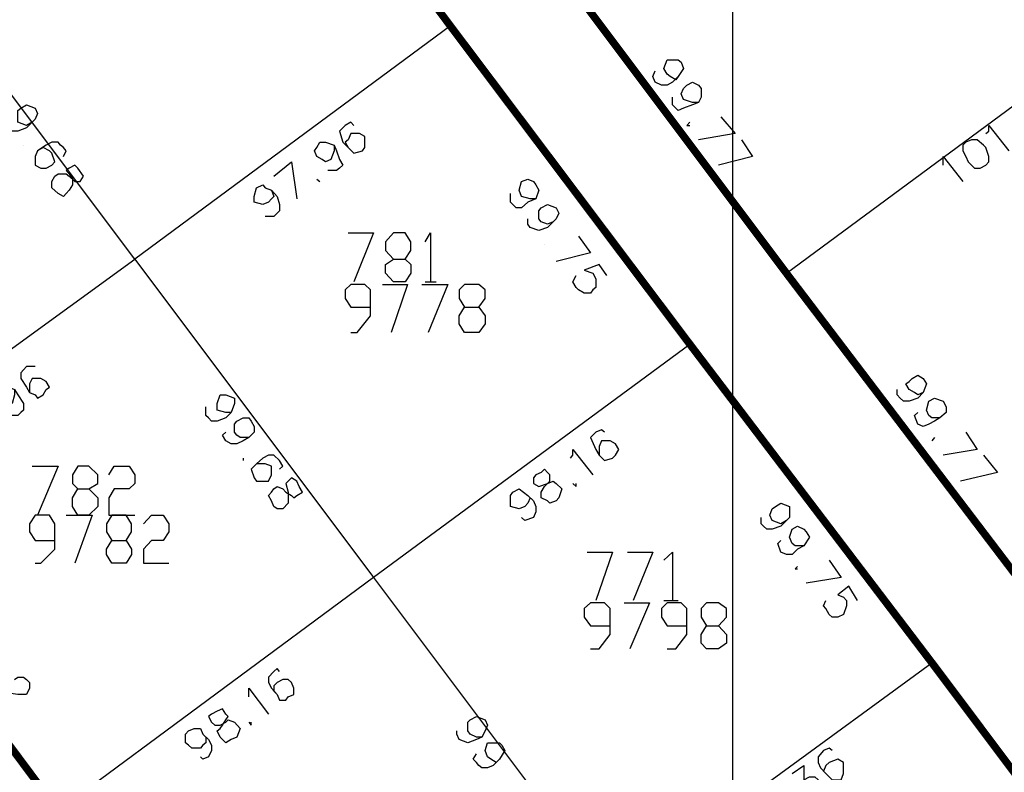
# Model space of a CAD drawing. Units: millimetres. Extents: x 0 to 769, y 0 to 548.
# Drawn here: x 186 to 208, y 320 to 337 of the extents above; entities that cross this region are included whole.
import ezdxf

# ---------------------------------------------------------------- set-up
doc = ezdxf.new("R2010")
doc.units = ezdxf.units.MM
doc.layers.add('P', color=7, linetype='Continuous')

msp = doc.modelspace()

# ---------------------------------------------------------------- linework, layer by layer
at = {"layer": 'P'}
for points in [[(202.248, 6.209), (202.248, 541.708)], [(203.447, 331.329), (210.75, 336.726), (205.423, 343.835)], [(195.951, 336.85), (188.913, 331.646), (183.568, 338.773)], [(201.031, 335.721), (200.978, 335.65), (200.854, 335.721), (200.784, 335.774), (200.713, 335.897), (200.784, 336.091), (200.907, 336.091), (201.031, 336.091), (201.101, 336.039), (201.154, 335.897), (201.031, 335.721), (200.907, 335.598), (200.784, 335.527), (200.66, 335.527), (200.519, 335.598), (200.466, 335.721), (200.519, 335.844)], [(201.489, 335.139), (201.348, 335.139), (201.154, 335.209), (201.101, 335.333), (201.154, 335.456), (201.225, 335.527), (201.348, 335.598), (201.489, 335.527), (201.542, 335.456), (201.542, 335.262), (201.489, 335.139), (201.348, 335.086), (201.154, 335.015), (201.031, 334.963), (200.978, 335.015), (200.907, 335.086), (200.907, 335.209), (200.907, 335.262)], [(186.62, 334.698), (186.496, 334.627), (186.302, 334.698), (186.302, 334.821), (186.302, 334.963), (186.373, 335.015), (186.496, 335.086), (186.69, 335.015), (186.743, 334.892), (186.69, 334.769), (186.62, 334.698), (186.496, 334.574), (186.302, 334.504), (186.179, 334.504), (186.108, 334.574), (186.055, 334.627), (186.055, 334.769)], [(193.799, 334.627), (193.728, 334.698), (193.605, 334.627), (193.481, 334.504), (193.552, 334.257), (193.675, 334.134), (193.799, 334.01), (193.993, 334.063), (194.046, 334.134), (194.046, 334.257), (194.046, 334.38), (193.922, 334.451), (193.728, 334.451), (193.675, 334.31), (193.605, 334.257), (193.675, 334.134)], [(201.295, 334.698), (201.225, 334.627), (201.295, 334.627)], [(201.983, 334.821), (202.301, 334.451), (201.489, 334.31)], [(207.892, 334.451), (207.963, 334.504), (207.963, 334.627), (208.404, 334.063)], [(202.442, 334.31), (202.689, 333.939), (201.93, 333.745)], [(207.451, 334.257), (207.381, 334.186), (207.381, 334.063), (207.451, 333.939), (207.504, 333.816), (207.645, 333.675), (207.769, 333.675), (207.892, 333.745), (207.963, 333.816), (207.963, 333.939), (207.892, 334.134), (207.839, 334.186), (207.698, 334.31), (207.575, 334.31), (207.451, 334.257)], [(186.426, 334.186), (186.426, 334.186)], [(187.325, 333.939), (187.378, 334.063), (187.325, 334.134), (187.255, 334.186), (187.202, 334.257), (187.061, 334.257), (186.937, 334.186), (186.743, 334.063), (186.69, 333.939), (186.69, 333.745), (186.814, 333.675), (186.937, 333.675), (187.061, 333.745), (187.131, 333.816), (187.061, 334.01), (187.008, 334.063), (186.867, 334.134), (186.743, 334.063)], [(193.358, 334.186), (193.358, 334.063), (193.287, 333.869), (193.164, 333.816), (193.093, 333.869), (192.97, 333.939), (192.917, 334.063), (192.97, 334.134), (193.04, 334.257), (193.164, 334.257), (193.358, 334.186), (193.411, 334.063), (193.481, 333.869), (193.552, 333.745), (193.481, 333.675), (193.411, 333.622), (193.287, 333.622), (193.217, 333.622)], [(206.94, 333.745), (206.94, 333.939), (207.381, 333.375)], [(187.643, 333.675), (187.572, 333.745), (187.449, 333.675), (187.378, 333.622), (187.449, 333.551), (187.519, 333.428), (187.519, 333.304), (187.449, 333.181), (187.378, 333.11), (187.325, 333.04), (187.202, 333.11), (187.061, 333.234), (187.061, 333.375), (187.131, 333.499), (187.202, 333.551), (187.378, 333.551), (187.449, 333.499), (187.572, 333.375), (187.696, 333.375), (187.766, 333.499), (187.643, 333.675)], [(192.017, 333.499), (192.405, 333.816), (192.529, 332.987)], [(192.97, 333.428), (193.04, 333.375)], [(197.856, 332.987), (197.732, 332.987), (197.538, 333.04), (197.485, 333.181), (197.538, 333.375), (197.679, 333.428), (197.803, 333.375), (197.856, 333.304), (197.926, 333.181), (197.856, 332.987), (197.679, 332.916), (197.538, 332.793), (197.415, 332.793), (197.344, 332.864), (197.291, 332.916), (197.291, 333.04), (197.291, 333.11)], [(191.964, 333.181), (192.017, 333.04), (191.964, 332.987), (191.894, 332.916), (191.77, 332.864), (191.576, 332.916), (191.576, 333.04), (191.629, 333.234), (191.77, 333.304), (191.823, 333.234), (191.964, 333.181), (192.088, 333.04), (192.141, 332.864), (192.141, 332.722), (192.088, 332.669), (192.017, 332.599), (191.894, 332.599), (191.823, 332.599)], [(198.244, 332.475), (198.12, 332.423), (197.979, 332.475), (197.926, 332.546), (197.926, 332.722), (197.979, 332.793), (198.12, 332.864), (198.314, 332.793), (198.367, 332.669), (198.314, 332.546), (198.244, 332.475), (198.12, 332.352), (197.926, 332.281), (197.732, 332.352), (197.679, 332.423), (197.679, 332.546)], [(193.675, 332.229), (194.24, 332.229), (193.799, 331.135)], [(194.945, 331.646), (195.069, 331.523), (195.069, 331.329), (194.945, 331.135), (194.681, 331.135), (194.504, 331.329), (194.504, 331.523), (194.681, 331.646), (194.945, 331.646), (195.069, 331.84), (195.069, 332.034), (194.945, 332.229), (194.681, 332.229), (194.504, 332.034), (194.504, 331.84), (194.681, 331.646)], [(195.386, 332.034), (195.51, 332.229), (195.51, 331.135)], [(198.808, 332.158), (199.073, 331.788), (198.314, 331.594)], [(198.05, 331.964), (198.05, 331.964)], [(181.857, 326.514), (188.913, 331.646)], [(188.913, 331.646), (194.24, 324.538)], [(199.443, 331.276), (199.267, 331.523), (198.932, 331.399), (199.126, 331.329), (199.196, 331.205), (199.196, 331.011), (199.126, 330.959), (199.073, 330.888), (198.932, 330.888), (198.808, 330.959), (198.755, 331.011), (198.685, 331.135), (198.755, 331.276)], [(193.728, 330.006), (193.869, 330.006), (194.169, 330.376), (194.169, 330.959), (194.046, 331.082), (193.728, 331.082), (193.605, 330.959), (193.605, 330.764), (193.728, 330.57), (194.169, 330.57)], [(194.434, 331.082), (194.998, 331.082), (194.628, 330.006)], [(195.316, 331.082), (195.898, 331.082), (195.457, 330.006)], [(195.386, 331.135), (195.633, 331.135)], [(196.586, 330.57), (196.727, 330.376), (196.727, 330.2), (196.586, 330.006), (196.268, 330.006), (196.145, 330.2), (196.145, 330.376), (196.268, 330.57), (196.586, 330.57), (196.727, 330.764), (196.727, 330.959), (196.586, 331.082), (196.268, 331.082), (196.145, 330.959), (196.145, 330.764), (196.268, 330.57)], [(201.295, 329.741), (194.24, 324.538)], [(186.69, 329.248), (186.496, 329.248), (186.426, 329.177), (186.373, 329.106), (186.373, 328.983), (186.496, 328.789), (186.567, 328.665), (186.69, 328.613), (186.743, 328.542), (186.867, 328.613), (186.937, 328.736), (187.008, 328.789), (186.937, 328.912), (186.814, 328.983), (186.62, 328.983), (186.567, 328.859), (186.567, 328.665)], [(206.499, 328.665), (206.375, 328.613), (206.305, 328.665), (206.181, 328.736), (206.111, 328.859), (206.181, 328.912), (206.252, 328.983), (206.375, 329.054), (206.499, 328.983), (206.569, 328.859), (206.499, 328.665), (206.375, 328.542), (206.181, 328.471), (206.058, 328.471), (205.987, 328.542), (205.917, 328.613), (205.917, 328.736)], [(186.232, 328.736), (186.232, 328.613), (186.179, 328.419), (186.055, 328.419), (185.861, 328.471), (185.791, 328.613), (185.861, 328.665), (185.932, 328.789), (186.055, 328.859), (186.108, 328.789), (186.232, 328.736), (186.302, 328.613), (186.426, 328.419), (186.426, 328.277), (186.373, 328.224), (186.302, 328.154), (186.179, 328.154), (186.108, 328.154)], [(191.065, 328.224), (190.941, 328.224), (190.747, 328.277), (190.747, 328.419), (190.818, 328.613), (190.941, 328.613), (191.135, 328.542), (191.135, 328.419), (191.065, 328.224), (190.941, 328.101), (190.747, 328.03), (190.624, 328.03), (190.553, 328.101), (190.5, 328.154), (190.5, 328.277), (190.5, 328.348)], [(206.869, 328.101), (206.693, 328.101), (206.622, 328.154), (206.569, 328.277), (206.622, 328.471), (206.746, 328.542), (206.94, 328.471), (207.01, 328.348), (207.01, 328.224), (206.869, 328.101), (206.746, 328.03), (206.622, 327.96), (206.499, 327.907), (206.375, 327.96), (206.305, 328.154), (206.375, 328.224)], [(191.453, 327.66), (191.259, 327.66), (191.188, 327.713), (191.135, 327.784), (191.135, 327.96), (191.188, 328.03), (191.329, 328.101), (191.453, 328.101), (191.506, 328.03), (191.576, 327.907), (191.576, 327.784), (191.453, 327.66), (191.329, 327.589), (191.188, 327.519), (191.065, 327.519), (190.941, 327.589), (190.871, 327.713), (190.941, 327.784)], [(199.39, 327.784), (199.32, 327.836), (199.196, 327.784), (199.073, 327.66), (199.196, 327.395), (199.267, 327.272), (199.39, 327.149), (199.567, 327.201), (199.637, 327.272), (199.708, 327.395), (199.637, 327.519), (199.514, 327.589), (199.32, 327.589), (199.267, 327.466), (199.267, 327.325), (199.267, 327.272)], [(207.451, 327.784), (207.698, 327.395), (206.94, 327.272)], [(206.746, 327.66), (206.693, 327.589)], [(192.141, 326.954), (192.211, 327.025), (192.141, 327.149), (192.017, 327.272), (191.894, 327.272), (191.77, 327.201), (191.629, 327.078), (191.506, 326.954), (191.576, 326.76), (191.629, 326.69), (191.77, 326.69), (191.894, 326.69), (191.964, 326.831), (191.964, 327.025), (191.823, 327.078), (191.7, 327.078), (191.629, 327.078)], [(198.632, 327.201), (198.685, 327.272), (198.685, 327.395), (199.126, 326.831)], [(207.839, 327.272), (208.157, 326.884), (207.328, 326.69)], [(186.62, 327.025), (187.202, 327.025), (186.743, 325.931)], [(187.89, 326.514), (188.084, 326.319), (188.084, 326.125), (187.89, 325.931), (187.643, 325.931), (187.519, 326.125), (187.519, 326.319), (187.643, 326.514), (187.89, 326.514), (188.084, 326.637), (188.084, 326.831), (187.89, 327.025), (187.643, 327.025), (187.519, 326.831), (187.519, 326.637), (187.643, 326.514)], [(188.331, 326.831), (188.454, 327.025), (188.789, 327.025), (188.913, 326.831), (188.913, 326.637), (188.789, 326.514), (188.454, 326.514), (188.331, 326.319), (188.331, 325.931), (188.913, 325.931)], [(191.329, 327.201), (191.329, 327.149)], [(197.856, 326.831), (197.803, 326.76), (197.803, 326.637), (197.926, 326.566), (198.12, 326.637), (198.244, 326.69), (198.314, 326.637), (198.438, 326.514), (198.367, 326.319), (198.314, 326.249), (198.173, 326.196), (198.12, 326.249), (197.979, 326.319), (197.979, 326.443), (198.05, 326.566), (198.173, 326.69), (198.173, 326.831), (198.12, 326.884), (198.05, 326.954), (197.979, 326.884), (197.856, 326.831)], [(192.529, 326.69), (192.405, 326.76), (192.335, 326.69), (192.282, 326.637), (192.335, 326.443), (192.335, 326.319), (192.335, 326.196), (192.211, 326.073), (192.088, 326.073), (192.017, 326.125), (191.964, 326.249), (191.894, 326.372), (191.964, 326.443), (192.017, 326.514), (192.088, 326.566), (192.211, 326.514), (192.282, 326.443), (192.405, 326.372), (192.458, 326.319), (192.529, 326.372), (192.652, 326.443), (192.582, 326.566), (192.529, 326.69)], [(198.685, 326.637), (198.755, 326.566), (198.755, 326.637)], [(197.679, 326.372), (197.732, 326.319), (197.679, 326.196), (197.609, 326.125), (197.485, 326.073), (197.291, 326.125), (197.291, 326.249), (197.291, 326.372), (197.344, 326.443), (197.485, 326.514), (197.679, 326.372), (197.803, 326.249), (197.856, 326.125), (197.856, 326.002), (197.803, 325.879), (197.609, 325.808), (197.538, 325.879)], [(203.447, 325.808), (203.324, 325.737), (203.13, 325.808), (203.077, 325.931), (203.13, 326.073), (203.2, 326.125), (203.324, 326.196), (203.518, 326.125), (203.518, 326.002), (203.518, 325.879), (203.447, 325.808), (203.324, 325.684), (203.13, 325.614), (203.006, 325.614), (202.936, 325.684), (202.883, 325.737), (202.883, 325.879)], [(186.69, 324.855), (186.814, 324.855), (187.131, 325.173), (187.131, 325.737), (187.008, 325.931), (186.69, 325.931), (186.567, 325.737), (186.567, 325.561), (186.69, 325.367), (187.131, 325.367)], [(187.378, 325.931), (187.96, 325.931), (187.572, 324.855)], [(188.719, 325.367), (188.842, 325.173), (188.842, 325.049), (188.719, 324.855), (188.401, 324.855), (188.278, 325.049), (188.278, 325.173), (188.401, 325.367), (188.719, 325.367), (188.842, 325.561), (188.842, 325.737), (188.719, 325.931), (188.401, 325.931), (188.278, 325.737), (188.278, 325.561), (188.401, 325.367)], [(189.107, 325.737), (189.283, 325.931), (189.548, 325.931), (189.671, 325.737), (189.671, 325.561), (189.548, 325.367), (189.283, 325.367), (189.107, 325.173), (189.107, 324.855), (189.671, 324.855)], [(203.835, 325.244), (203.641, 325.244), (203.571, 325.296), (203.518, 325.438), (203.571, 325.614), (203.694, 325.684), (203.835, 325.614), (203.888, 325.561), (203.959, 325.438), (203.835, 325.244), (203.694, 325.173), (203.571, 325.049), (203.447, 325.049), (203.324, 325.102), (203.253, 325.296), (203.324, 325.367)], [(199.002, 325.102), (199.567, 325.102), (199.196, 324.026)], [(199.902, 325.102), (200.466, 325.102), (200.025, 324.026)], [(200.713, 324.926), (200.907, 325.102), (200.907, 324.026)], [(204.4, 324.926), (204.664, 324.538), (203.888, 324.414)], [(203.694, 324.785), (203.641, 324.732), (203.694, 324.732)], [(194.24, 324.538), (187.202, 319.334)], [(194.24, 324.538), (199.567, 317.429)], [(205.035, 324.026), (204.841, 324.344), (204.594, 324.15), (204.717, 324.097), (204.788, 324.026), (204.788, 323.903), (204.717, 323.709), (204.594, 323.656), (204.47, 323.656), (204.4, 323.709), (204.329, 323.85), (204.276, 323.903), (204.329, 324.026)], [(199.073, 322.95), (199.267, 322.95), (199.514, 323.268), (199.514, 323.85), (199.39, 323.974), (199.073, 323.974), (198.932, 323.85), (198.932, 323.656), (199.073, 323.462), (199.514, 323.462)], [(199.831, 323.974), (200.396, 323.974), (199.955, 322.95)], [(200.784, 322.95), (200.978, 322.95), (201.225, 323.268), (201.225, 323.85), (201.101, 323.974), (200.784, 323.974), (200.66, 323.85), (200.66, 323.656), (200.784, 323.462), (201.225, 323.462)], [(200.713, 324.026), (201.031, 324.026)], [(201.93, 323.462), (202.107, 323.268), (202.107, 323.074), (201.93, 322.95), (201.666, 322.95), (201.542, 323.074), (201.542, 323.268), (201.666, 323.462), (201.93, 323.462), (202.107, 323.656), (202.107, 323.85), (201.93, 323.974), (201.666, 323.974), (201.542, 323.85), (201.542, 323.656), (201.666, 323.462)], [(197.856, 305.1), (204.982, 310.321), (199.567, 317.429), (206.693, 322.633)], [(192.141, 322.439), (192.088, 322.509), (192.017, 322.439), (191.894, 322.315), (191.894, 322.192), (191.964, 322.069), (192.088, 321.927), (192.141, 321.804), (192.282, 321.804), (192.335, 321.874), (192.458, 321.927), (192.458, 322.069), (192.405, 322.192), (192.335, 322.263), (192.211, 322.263), (192.088, 322.192), (192.017, 322.121), (192.017, 321.998), (192.088, 321.927)], [(186.232, 322.263), (186.302, 322.315), (186.426, 322.315), (186.496, 322.263), (186.567, 322.192), (186.567, 322.069), (186.496, 321.927), (186.302, 321.927), (185.791, 321.998), (186.108, 321.61)], [(191.453, 321.874), (191.453, 322.069), (191.894, 321.486)], [(190.624, 321.486), (190.553, 321.434), (190.624, 321.31), (190.694, 321.239), (190.818, 321.239), (190.941, 321.31), (190.994, 321.363), (191.135, 321.31), (191.259, 321.169), (191.188, 320.975), (191.065, 320.922), (190.941, 320.851), (190.871, 320.922), (190.818, 320.975), (190.747, 321.116), (190.818, 321.169), (190.871, 321.239), (190.941, 321.363), (190.994, 321.434), (190.941, 321.486), (190.871, 321.61), (190.747, 321.557), (190.624, 321.486)], [(191.453, 321.31), (191.506, 321.239), (191.506, 321.31)], [(196.656, 320.975), (196.533, 320.975), (196.392, 321.045), (196.339, 321.116), (196.339, 321.31), (196.392, 321.363), (196.533, 321.434), (196.727, 321.363), (196.78, 321.239), (196.727, 321.116), (196.656, 320.975), (196.533, 320.922), (196.339, 320.851), (196.145, 320.922), (196.092, 321.045), (196.092, 321.116)], [(190.43, 321.045), (190.5, 320.975), (190.5, 320.851), (190.43, 320.799), (190.377, 320.728), (190.183, 320.728), (190.112, 320.799), (190.042, 320.851), (190.042, 321.045), (190.112, 321.116), (190.236, 321.169), (190.377, 321.169), (190.43, 321.045), (190.553, 320.922), (190.624, 320.799), (190.624, 320.675), (190.553, 320.534), (190.43, 320.481), (190.377, 320.534)], [(197.044, 320.481), (196.974, 320.41), (196.85, 320.481), (196.78, 320.534), (196.727, 320.675), (196.78, 320.851), (196.903, 320.851), (197.044, 320.851), (197.097, 320.799), (197.168, 320.675), (197.044, 320.481), (196.903, 320.34), (196.78, 320.287), (196.656, 320.287), (196.586, 320.34), (196.533, 320.41), (196.462, 320.481), (196.533, 320.604)], [(204.47, 320.675), (204.4, 320.728), (204.276, 320.675), (204.153, 320.534), (204.153, 320.41), (204.206, 320.287), (204.329, 320.164), (204.47, 320.022), (204.664, 320.022), (204.717, 320.164), (204.717, 320.287), (204.717, 320.41), (204.594, 320.481), (204.4, 320.41), (204.329, 320.34), (204.276, 320.216), (204.329, 320.164)], [(203.571, 320.164), (203.835, 320.34), (203.835, 320.022), (203.959, 320.093), (204.082, 320.093), (204.153, 320.022), (204.206, 319.969), (204.206, 319.775), (204.153, 319.723), (204.082, 319.652), (203.959, 319.581), (203.835, 319.652)]]:
    msp.add_lwpolyline(points, dxfattribs=at)
at = {"layer": 'P', "const_width": 0.169}
for points in [[(190.624, 343.976), (195.951, 336.85)], [(198.12, 338.437), (203.447, 331.329)], [(195.951, 336.85), (201.295, 329.741)], [(203.447, 331.329), (208.845, 324.22)], [(201.295, 329.741), (206.693, 322.633)], [(181.857, 326.514), (187.202, 319.334)], [(206.693, 322.633), (212.02, 315.524)]]:
    msp.add_lwpolyline(points, dxfattribs=at)

doc.saveas('drawing.dxf')
